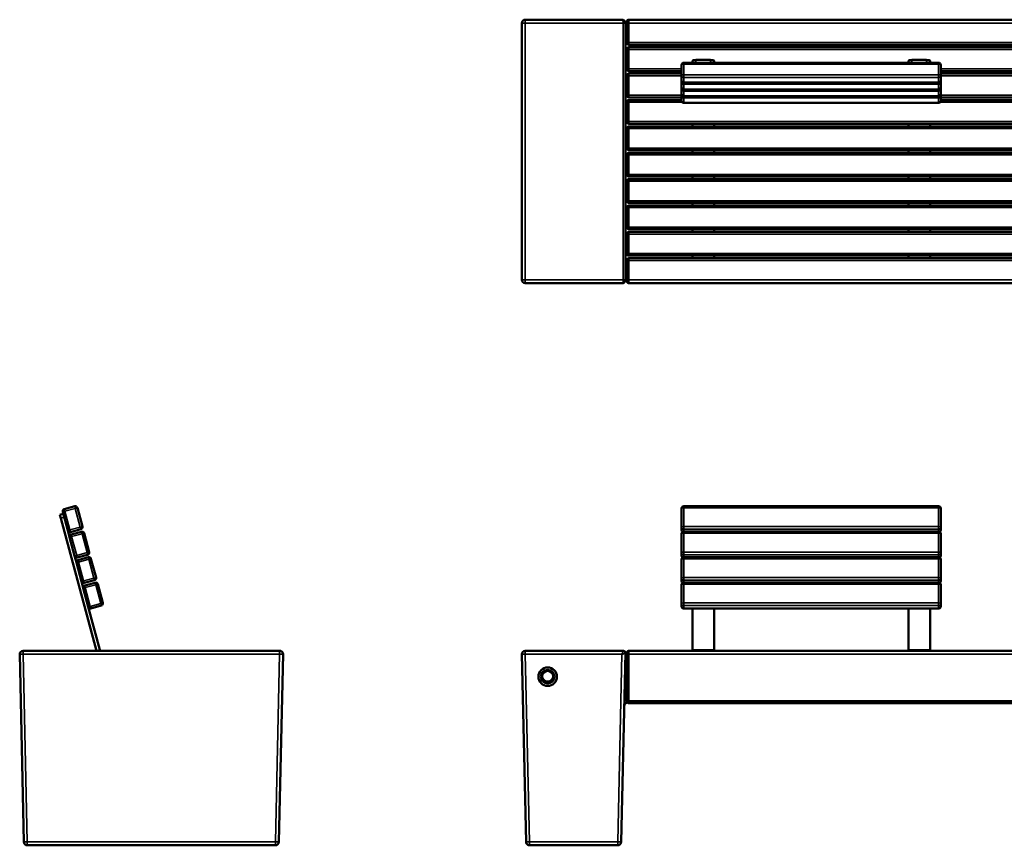
# Model space of a CAD drawing. Units: millimetres. Extents: x 1523 to 6082, y 1880 to 3790.
# Drawn here: x 1523 to 3803, y 1880 to 3790 of the extents above; entities that cross this region are included whole.
import ezdxf

# ---------------------------------------------------------------- set-up
doc = ezdxf.new("R2010")
doc.units = ezdxf.units.MM
doc.layers.add('Visibile (ISO)', color=7, linetype='Continuous', lineweight=50)
doc.layers.add('Visibile sottile (ISO)', color=7, linetype='Continuous', lineweight=35)

msp = doc.modelspace()

# ---------------------------------------------------------------- linework, layer by layer
at = {"layer": 'Visibile (ISO)'}
for p, q in [((2693.8, 3790.1), (2917.5, 3790.1)), ((2928.6, 3782.1), (2928.6, 3785.1)), ((2933.6, 3790.1), (4637.6, 3790.1)), ((2685.8, 3188.4), (2685.8, 3782.1)), ((2925.5, 3782.1), (2925.5, 3188.4)), ((2928.6, 3782.1), (2928.6, 3737.3)), ((2925.5, 3749.4), (2928.6, 3749.4)), ((2928.6, 3721.3), (2928.6, 3676.3)), ((2933.6, 3732.3), (4637.6, 3732.3)), ((4637.6, 3726.3), (2933.6, 3726.3)), ((3080.6, 3694.8), (3080.6, 3690.6)), ((3088.6, 3696.9), (3122.6, 3696.9)), ((3130.6, 3690.6), (3130.6, 3694.8)), ((3580.6, 3694.8), (3580.6, 3690.6)), ((3588.6, 3696.9), (3622.6, 3696.9)), ((3630.6, 3690.6), (3630.6, 3694.8)), ((2933.6, 3671.3), (3055.6, 3671.3)), ((3055.6, 3685.6), (3055.6, 3661.5)), ((3650.6, 3690.6), (3060.6, 3690.6)), ((3655.6, 3661.5), (3655.6, 3685.6)), ((3655.6, 3671.3), (3915.6, 3671.3)), ((2928.6, 3660.3), (2928.6, 3615.3)), ((3055.6, 3665.3), (2933.6, 3665.3)), ((3055.6, 3661.5), (3055.6, 3649.8)), ((3055.6, 3649.8), (3055.6, 3645.7)), ((3915.6, 3665.3), (3655.6, 3665.3)), ((3655.6, 3649.8), (3655.6, 3661.5)), ((3655.6, 3645.7), (3655.6, 3649.8)), ((3055.6, 3645.7), (3055.6, 3634)), ((3055.6, 3634), (3055.6, 3629.9)), ((3055.6, 3629.9), (3055.6, 3618.3)), ((3650.6, 3644.8), (3060.6, 3644.8)), ((3650.6, 3629), (3060.6, 3629)), ((3655.6, 3634), (3655.6, 3645.7)), ((3655.6, 3629.9), (3655.6, 3634)), ((3655.6, 3618.3), (3655.6, 3629.9)), ((2933.6, 3610.3), (3055.6, 3610.3)), ((3055.6, 3604.3), (2933.6, 3604.3)), ((3055.6, 3618.3), (3055.6, 3614.1)), ((3055.6, 3614.1), (3055.6, 3602.5)), ((3650.6, 3613.3), (3060.6, 3613.3)), ((3655.6, 3614.1), (3655.6, 3618.3)), ((3655.6, 3602.5), (3655.6, 3614.1)), ((3655.6, 3610.3), (3915.6, 3610.3)), ((3915.6, 3604.3), (3655.6, 3604.3)), ((2928.6, 3599.3), (2928.6, 3554.3)), ((3650.6, 3597.5), (3060.6, 3597.5)), ((2928.6, 3538.3), (2928.6, 3493.3)), ((2933.6, 3549.3), (4637.6, 3549.3)), ((4637.6, 3543.3), (2933.6, 3543.3)), ((3080.6, 3543.3), (3080.6, 3549.3)), ((3130.6, 3549.3), (3130.6, 3543.3)), ((3580.6, 3543.3), (3580.6, 3549.3)), ((3630.6, 3549.3), (3630.6, 3543.3)), ((2933.6, 3488.3), (4637.6, 3488.3)), ((3080.6, 3482.3), (3080.6, 3488.3)), ((3130.6, 3488.3), (3130.6, 3482.3)), ((3580.6, 3482.3), (3580.6, 3488.3)), ((3630.6, 3488.3), (3630.6, 3482.3)), ((2928.6, 3477.3), (2928.6, 3432.3)), ((4637.6, 3482.3), (2933.6, 3482.3)), ((2933.6, 3427.3), (4637.6, 3427.3)), ((4637.6, 3421.3), (2933.6, 3421.3)), ((3080.6, 3421.3), (3080.6, 3427.3)), ((3130.6, 3427.3), (3130.6, 3421.3)), ((3580.6, 3421.3), (3580.6, 3427.3)), ((3630.6, 3427.3), (3630.6, 3421.3)), ((2928.6, 3416.3), (2928.6, 3371.3)), ((2928.6, 3355.3), (2928.6, 3310.3)), ((2933.6, 3366.3), (4637.6, 3366.3)), ((4637.6, 3360.3), (2933.6, 3360.3)), ((3080.6, 3360.3), (3080.6, 3366.3)), ((3130.6, 3366.3), (3130.6, 3360.3)), ((3580.6, 3360.3), (3580.6, 3366.3)), ((3630.6, 3366.3), (3630.6, 3360.3)), ((2933.6, 3305.3), (4637.6, 3305.3)), ((3080.6, 3299.3), (3080.6, 3305.3)), ((3130.6, 3305.3), (3130.6, 3299.3)), ((3580.6, 3299.3), (3580.6, 3305.3)), ((3630.6, 3305.3), (3630.6, 3299.3)), ((2928.6, 3294.3), (2928.6, 3249.3)), ((2933.6, 3299.3), (4637.6, 3299.3)), ((4637.6, 3244.3), (2933.6, 3244.3)), ((2933.6, 3238.3), (4637.6, 3238.3)), ((3080.6, 3238.3), (3080.6, 3244.3)), ((3130.6, 3244.3), (3130.6, 3238.3)), ((3580.6, 3238.3), (3580.6, 3244.3)), ((3630.6, 3244.3), (3630.6, 3238.3)), ((2928.6, 3226.4), (2925.5, 3226.4)), ((2928.6, 3233.3), (2928.6, 3188.4)), ((2917.5, 3180.4), (2693.8, 3180.4)), ((2928.6, 3185.4), (2928.6, 3188.4)), ((4637.6, 3180.4), (2933.6, 3180.4)), ((1624.4, 2647.1), (1616.7, 2645)), ((1618.7, 2637.3), (1616.7, 2645)), ((1634.8, 2608.5), (1623.1, 2651.9)), ((1650.8, 2664.5), (1626.6, 2658.1)), ((1668.6, 2617.5), (1656.9, 2661)), ((3055.6, 2659.7), (3055.6, 2616.2)), ((3650.6, 2664.7), (3060.6, 2664.7)), ((3655.6, 2616.2), (3655.6, 2659.7)), ((1701, 2330.3), (1618.7, 2637.3)), ((1638.9, 2593), (1634.8, 2608.5)), ((1665, 2611.4), (1640.9, 2604.9)), ((1666.6, 2605.6), (1642.4, 2599.1)), ((1684.3, 2558.6), (1672.7, 2602.1)), ((3055.6, 2616.2), (3055.6, 2609.8)), ((3055.6, 2600.8), (3055.6, 2557.3)), ((3650.6, 2605.8), (3060.6, 2605.8)), ((3655.6, 2609.8), (3655.6, 2616.2)), ((3655.6, 2557.3), (3655.6, 2600.8)), ((1650.5, 2549.6), (1638.9, 2593)), ((3055.6, 2557.3), (3055.6, 2550.9)), ((3655.6, 2557.3), (3655.6, 2550.9)), ((1654.7, 2534.1), (1650.5, 2549.6)), ((1666.3, 2490.6), (1654.7, 2534.1)), ((1680.8, 2552.5), (1656.7, 2546)), ((1658.2, 2540.2), (1682.4, 2546.7)), ((1700.1, 2499.7), (1688.5, 2543.2)), ((3055.6, 2541.9), (3055.6, 2498.4)), ((3650.6, 2546.9), (3060.6, 2546.9)), ((3655.6, 2498.4), (3655.6, 2541.9)), ((1670.5, 2475.2), (1666.3, 2490.6)), ((1672.4, 2487.1), (1696.6, 2493.6)), ((1674, 2481.3), (1698.2, 2487.8)), ((1715.9, 2440.8), (1704.3, 2484.2)), ((3055.6, 2498.4), (3055.6, 2491.9)), ((3650.6, 2487.9), (3060.6, 2487.9)), ((3655.6, 2491.9), (3655.6, 2498.4)), ((1682.1, 2431.7), (1670.5, 2475.2)), ((3055.6, 2482.9), (3055.6, 2439.5)), ((3655.6, 2439.5), (3655.6, 2482.9)), ((3055.6, 2439.5), (3055.6, 2433)), ((3655.6, 2433), (3655.6, 2439.5)), ((1708.7, 2332.3), (1682.1, 2431.7)), ((1688.2, 2428.2), (1712.4, 2434.7)), ((3650.6, 2428), (3060.6, 2428)), ((3080.6, 2332.3), (3080.6, 2428)), ((3130.6, 2428), (3130.6, 2332.3)), ((3580.6, 2332.3), (3580.6, 2428)), ((3630.6, 2428), (3630.6, 2332.3)), ((1531.5, 2330.3), (2125.1, 2330.3)), ((2920.5, 2330.3), (2693.8, 2330.3)), ((2925.5, 2325.2), (2915.8, 1888.1)), ((2928.6, 2322.2), (2928.6, 2325.3)), ((4637.6, 2330.3), (2933.6, 2330.3)), ((3080.6, 2330.3), (3080.6, 2332.3)), ((3130.6, 2332.3), (3130.6, 2330.3)), ((3580.6, 2330.3), (3580.6, 2332.3)), ((3630.6, 2332.3), (3630.6, 2330.3)), ((1523.5, 2322.1), (1533.1, 1888.1)), ((2123.5, 1888.1), (2133.1, 2322.1)), ((2695.5, 1888.1), (2685.8, 2322.1)), ((2928.6, 2322.2), (2928.6, 2214.6)), ((2928.6, 2290.3), (2924.8, 2290.3)), ((2931.1, 2210.3), (2930.8, 2210.3)), ((4637.6, 2209.6), (2933.6, 2209.6)), ((4637.6, 2209), (2933.6, 2209)), ((2115.5, 1880.3), (1541.1, 1880.3)), ((2907.8, 1880.3), (2703.5, 1880.3))]:
    msp.add_line(p, q, dxfattribs=at)
for centre, radius, start, end in [((2693.8, 3782.1), 8, 90, 180), ((2933.6, 3785.1), 5, 90, 180), ((2933.6, 3737.3), 5, 180, 270), ((2933.6, 3721.3), 5, 90, 180), ((2933.6, 3676.3), 5, 180, 270), ((3060.6, 3685.6), 5, 90, 180), ((3650.6, 3685.6), 5, 0, 90), ((2933.6, 3660.3), 5, 90, 180), ((3060.6, 3649.8), 5, 180, 270), ((3650.6, 3649.8), 5, 270, 0), ((3060.6, 3634), 5, 180, 270), ((3650.6, 3634), 5, 270, 0), ((2933.6, 3615.3), 5, 180, 270), ((2933.6, 3599.3), 5, 90, 180), ((3060.6, 3618.3), 5, 180, 270), ((3060.6, 3602.5), 5, 180, 270), ((3650.6, 3618.3), 5, 270, 0), ((3650.6, 3602.5), 5, 270, 0), ((2933.6, 3554.3), 5, 180, 270), ((2933.6, 3538.3), 5, 90, 180), ((2933.6, 3493.3), 5, 180, 270), ((2933.6, 3477.3), 5, 90, 180), ((2933.6, 3432.3), 5, 180, 270), ((2933.6, 3416.3), 5, 90, 180), ((2933.6, 3371.3), 5, 180, 270), ((2933.6, 3355.3), 5, 90, 180), ((2933.6, 3310.3), 5, 180, 270), ((2933.6, 3294.3), 5, 90, 180), ((2933.6, 3249.3), 5, 180, 270), ((2933.6, 3233.3), 5, 90, 180), ((2693.8, 3188.4), 8, 180, 270), ((2933.6, 3185.4), 5, 180, 270), ((1627.9, 2653.2), 5, 105, 195), ((1652.1, 2659.7), 5, 15, 105), ((3060.6, 2659.7), 5, 90, 180), ((3650.6, 2659.7), 5, 0, 90), ((1639.6, 2609.8), 5, 195, 285), ((1643.7, 2594.3), 5, 105, 195), ((1663.7, 2616.2), 5, 285, 15), ((1667.9, 2600.8), 5, 15, 105), ((3060.6, 2609.8), 5, 180, 243.9529), ((3060.6, 2600.8), 5, 90, 180), ((3650.6, 2600.8), 5, 0, 90), ((3650.6, 2609.8), 5, 296.0471, 0), ((1679.5, 2557.3), 5, 285, 15), ((1655.4, 2550.9), 5, 195, 285), ((1659.5, 2535.4), 5, 105, 195), ((1683.7, 2541.9), 5, 15, 105), ((3060.6, 2550.9), 5, 180, 243.9529), ((3060.6, 2541.9), 5, 90, 180), ((3650.6, 2541.9), 5, 0, 90), ((3650.6, 2550.9), 5, 296.0471, 0), ((1671.2, 2491.9), 5, 195, 285), ((1695.3, 2498.4), 5, 285, 15), ((1699.4, 2482.9), 5, 15, 105), ((3060.6, 2491.9), 5, 180, 243.9529), ((3060.6, 2482.9), 5, 90, 180), ((3650.6, 2482.9), 5, 0, 90), ((3650.6, 2491.9), 5, 296.0471, 0), ((1675.3, 2476.5), 5, 105, 195), ((1711.1, 2439.5), 5, 285, 15), ((1686.9, 2433), 5, 195, 285), ((3060.6, 2433), 5, 180, 270), ((3650.6, 2433), 5, 270, 0), ((1531.5, 2322.3), 8, 90, 181.273), ((1693.3, 2328.2), 16, 7.5651, 15), ((2125.1, 2322.3), 8, 358.727, 90), ((2693.8, 2322.3), 8, 90, 181.273), ((2933.6, 2325.3), 5, 90, 180), ((2933.6, 2214.6), 5, 180, 270), ((2933.6, 2214), 5, 227.8654, 270), ((1541.1, 1888.3), 8, 181.273, 270), ((2115.5, 1888.3), 8, 270, 358.727), ((2703.5, 1888.3), 8, 181.273, 270), ((2907.8, 1888.3), 8, 270, 358.727)]:
    msp.add_arc(centre, radius, start, end, dxfattribs=at)
for centre, major_axis, ratio, start_param, end_param in [((3088.6, 3694.8), (-8, 0), 0.258819, 4.712389, 6.283185), ((3122.6, 3694.8), (8, 0), 0.258819, 0, 1.570796), ((3588.6, 3694.8), (-8, 0), 0.258819, 4.712389, 6.283185), ((3622.6, 3694.8), (8, 0), 0.258819, 0, 1.570796), ((2930.8, 3222.6), (8, 0), 0.043661, 1.843869, 2.289932), ((2745.6, 2272.3), (13, 0), 0.999753, 3.210022, 6.214756), ((2930.8, 2202.3), (8, 0), 1, 1.570793, 3.11937)]:
    msp.add_ellipse(centre, major_axis=major_axis, ratio=ratio, start_param=start_param, end_param=end_param, dxfattribs=at)
for centre, major_axis in [((2745.6, 2270.3), (-21.4, 0)), ((2745.6, 2270.5), (-15.6, 0)), ((2745.6, 2270.5), (13, 0))]:
    msp.add_ellipse(centre, major_axis=major_axis, ratio=0.999753, dxfattribs=at)
for points, knots in [([(2917.5, 3790.1), (2918.4, 3790.1), (2919.3, 3789.9), (2920.9, 3789.4), (2921.7, 3789), (2923, 3788), (2923.7, 3787.3), (2924.6, 3785.9), (2925, 3785.1), (2925.4, 3783.6), (2925.5, 3782.9), (2925.5, 3782.2)], [0.001849, 0.001849, 0.001849, 0.001849, 0.283458, 0.283458, 0.548726, 0.548726, 0.816452, 0.816452, 1.073099, 1.073099, 1.290855, 1.290855, 1.290855, 1.290855]), ([(2925.5, 3188.4), (2925.5, 3187.6), (2925.4, 3186.8), (2925, 3185.3), (2924.6, 3184.6), (2923.7, 3183.3), (2923.2, 3182.7), (2921.9, 3181.7), (2921.2, 3181.3), (2919.6, 3180.7), (2918.7, 3180.5), (2917.8, 3180.4), (2917.6, 3180.4), (2917.5, 3180.4)], [0.000041, 0.000041, 0.000041, 0.000041, 0.232917, 0.232917, 0.471613, 0.471613, 0.717416, 0.717416, 0.97631, 0.97631, 1.249328, 1.249328, 1.289724, 1.289724, 1.289724, 1.289724]), ([(2127.8, 2329.8), (2127.5, 2329.9), (2127.3, 2330), (2127.1, 2330.1), (2126.5, 2330.2), (2125.9, 2330.3), (2125.3, 2330.3)], [-0.3151773, -0.3151773, -0.3151773, -0.3151773, -0.2248225, -0.2248225, -0.2248225, -0.0004936, -0.0004936, -0.0004936, -0.0004936]), ([(2130.5, 2328.2), (2130.4, 2328.3), (2130.3, 2328.4), (2130.2, 2328.4), (2129.8, 2328.8), (2129.3, 2329.1), (2128.7, 2329.4), (2128.7, 2329.4), (2128.7, 2329.4), (2128.7, 2329.5)], [-0.7172753, -0.7172753, -0.7172753, -0.7172753, -0.6734805, -0.6734805, -0.6734805, -0.4491515, -0.4491515, -0.4491515, -0.4381844, -0.4381844, -0.4381844, -0.4381844]), ([(2922.9, 2329.7), (2923.2, 2329.5), (2923.4, 2329.4), (2923.7, 2329.2), (2924.3, 2328.7), (2924.7, 2328.1), (2925.1, 2327.4), (2925.4, 2326.7), (2925.5, 2325.9), (2925.5, 2325.2)], [2.490168, 2.490168, 2.490168, 2.490168, 3.404492, 3.404492, 3.404492, 5.693164, 5.693164, 5.693164, 7.965074, 7.965074, 7.965074, 7.965074])]:
    msp.add_open_spline(points, degree=3, knots=knots, dxfattribs=at)
for points in [[(2925.5, 3782.2), (2925.5, 3782.1), (2925.5, 3782.1), (2925.5, 3782.1)], [(2925.5, 3188.4), (2925.5, 3188.4), (2925.5, 3188.4), (2925.5, 3188.4)], [(2920.5, 2330.3), (2920.9, 2330.3), (2921.4, 2330.2), (2921.8, 2330.1)], [(1523.5, 2322.1), (1523.5, 2322.2), (1523.5, 2322.3), (1523.5, 2322.3)]]:
    msp.add_open_spline(points, degree=3, dxfattribs=at)
at = {"layer": 'Visibile sottile (ISO)'}
for p, q in [((2693.8, 3782.1), (2693.8, 3790.1)), ((2933.6, 3790.1), (2933.6, 3782.1)), ((2693.8, 3782.1), (2685.8, 3782.1)), ((2920.5, 3782.1), (2693.8, 3782.1)), ((2693.8, 3782.1), (2693.8, 3188.4)), ((2920.5, 3782.1), (2925.5, 3782.1)), ((2920.5, 3782.1), (2920.5, 3188.4)), ((2933.6, 3782.1), (2928.6, 3782.1)), ((2933.6, 3782.1), (4637.6, 3782.1)), ((2933.6, 3737.3), (2933.6, 3782.1)), ((2928.6, 3737.3), (2933.6, 3737.3)), ((2928.6, 3721.3), (2933.6, 3721.3)), ((2933.6, 3737.3), (2933.6, 3732.3)), ((2933.6, 3737.3), (4637.6, 3737.3)), ((2933.6, 3721.3), (2933.6, 3726.3)), ((4637.6, 3721.3), (2933.6, 3721.3)), ((2933.6, 3721.3), (2933.6, 3676.3)), ((3088.6, 3690.6), (3088.6, 3696.9)), ((3122.6, 3690.6), (3122.6, 3696.9)), ((3588.6, 3690.6), (3588.6, 3696.9)), ((3622.6, 3690.6), (3622.6, 3696.9)), ((2933.6, 3676.3), (2928.6, 3676.3)), ((3055.6, 3676.3), (2933.6, 3676.3)), ((2933.6, 3671.3), (2933.6, 3676.3)), ((3060.6, 3686.9), (3060.6, 3690.6)), ((3060.6, 3686.9), (3650.6, 3686.9)), ((3060.6, 3662.8), (3060.6, 3686.9)), ((3650.6, 3686.9), (3650.6, 3690.6)), ((3650.6, 3686.9), (3650.6, 3662.8)), ((3915.6, 3676.3), (3655.6, 3676.3)), ((2933.6, 3660.3), (2928.6, 3660.3)), ((2933.6, 3660.3), (2933.6, 3665.3)), ((3055.6, 3660.3), (2933.6, 3660.3)), ((2933.6, 3660.3), (2933.6, 3615.3)), ((3060.6, 3662.8), (3060.6, 3656.6)), ((3650.6, 3662.8), (3060.6, 3662.8)), ((3060.6, 3645), (3060.6, 3656.6)), ((3650.6, 3656.6), (3060.6, 3656.6)), ((3650.6, 3656.6), (3650.6, 3662.8)), ((3650.6, 3656.6), (3650.6, 3645)), ((3915.6, 3660.3), (3655.6, 3660.3)), ((3060.6, 3645), (3060.6, 3644.8)), ((3060.6, 3645), (3650.6, 3645)), ((3060.6, 3644.8), (3060.6, 3640.9)), ((3060.6, 3629.2), (3060.6, 3640.9)), ((3650.6, 3640.9), (3060.6, 3640.9)), ((3060.6, 3629.2), (3060.6, 3629)), ((3060.6, 3629.2), (3650.6, 3629.2)), ((3060.6, 3625.1), (3060.6, 3629)), ((3060.6, 3625.1), (3650.6, 3625.1)), ((3060.6, 3613.4), (3060.6, 3625.1)), ((3650.6, 3644.8), (3650.6, 3645)), ((3650.6, 3644.8), (3650.6, 3640.9)), ((3650.6, 3640.9), (3650.6, 3629.2)), ((3650.6, 3629.2), (3650.6, 3629)), ((3650.6, 3625.1), (3650.6, 3629)), ((3650.6, 3625.1), (3650.6, 3613.4)), ((2933.6, 3615.3), (2928.6, 3615.3)), ((3055.6, 3615.3), (2933.6, 3615.3)), ((2933.6, 3610.3), (2933.6, 3615.3)), ((2933.6, 3599.3), (2933.6, 3604.3)), ((3060.6, 3613.3), (3060.6, 3613.4)), ((3060.6, 3613.4), (3650.6, 3613.4)), ((3060.6, 3609.3), (3060.6, 3613.3)), ((3060.6, 3609.3), (3650.6, 3609.3)), ((3060.6, 3597.6), (3060.6, 3609.3)), ((3650.6, 3613.3), (3650.6, 3613.4)), ((3650.6, 3613.3), (3650.6, 3609.3)), ((3650.6, 3609.3), (3650.6, 3597.6)), ((3915.6, 3615.3), (3655.6, 3615.3)), ((2933.6, 3599.3), (2928.6, 3599.3)), ((3056.8, 3599.3), (2933.6, 3599.3)), ((2933.6, 3599.3), (2933.6, 3554.3)), ((3060.6, 3597.6), (3060.6, 3597.5)), ((3060.6, 3597.6), (3650.6, 3597.6)), ((3650.6, 3597.5), (3650.6, 3597.6)), ((3916.8, 3599.3), (3654.5, 3599.3)), ((2933.6, 3554.3), (2928.6, 3554.3)), ((2933.6, 3538.3), (2928.6, 3538.3)), ((4637.6, 3554.3), (2933.6, 3554.3)), ((2933.6, 3549.3), (2933.6, 3554.3)), ((2933.6, 3538.3), (2933.6, 3543.3)), ((4637.6, 3538.3), (2933.6, 3538.3)), ((2933.6, 3538.3), (2933.6, 3493.3)), ((2933.6, 3493.3), (2928.6, 3493.3)), ((4637.6, 3493.3), (2933.6, 3493.3)), ((2933.6, 3488.3), (2933.6, 3493.3)), ((2928.6, 3477.3), (2933.6, 3477.3)), ((2933.6, 3477.3), (2933.6, 3482.3)), ((4637.6, 3477.3), (2933.6, 3477.3)), ((2933.6, 3477.3), (2933.6, 3432.3)), ((2933.6, 3432.3), (2928.6, 3432.3)), ((4637.6, 3432.3), (2933.6, 3432.3)), ((2933.6, 3427.3), (2933.6, 3432.3)), ((2933.6, 3416.3), (2933.6, 3421.3)), ((2933.6, 3416.3), (2928.6, 3416.3)), ((4637.6, 3416.3), (2933.6, 3416.3)), ((2933.6, 3416.3), (2933.6, 3371.3)), ((2933.6, 3371.3), (2928.6, 3371.3)), ((2928.6, 3355.3), (2933.6, 3355.3)), ((4637.6, 3371.3), (2933.6, 3371.3)), ((2933.6, 3366.3), (2933.6, 3371.3)), ((2933.6, 3355.3), (2933.6, 3360.3)), ((4637.6, 3355.3), (2933.6, 3355.3)), ((2933.6, 3355.3), (2933.6, 3310.3)), ((2933.6, 3310.3), (2928.6, 3310.3)), ((4637.6, 3310.3), (2933.6, 3310.3)), ((2933.6, 3305.3), (2933.6, 3310.3)), ((2928.6, 3294.3), (2933.6, 3294.3)), ((2933.6, 3299.3), (2933.6, 3294.3)), ((2933.6, 3249.3), (2933.6, 3294.3)), ((2933.6, 3294.3), (4637.6, 3294.3)), ((2933.6, 3249.3), (2928.6, 3249.3)), ((2933.6, 3249.3), (2933.6, 3244.3)), ((4637.6, 3249.3), (2933.6, 3249.3)), ((2933.6, 3238.3), (2933.6, 3233.3)), ((2933.6, 3233.3), (2928.6, 3233.3)), ((4637.6, 3233.3), (2933.6, 3233.3)), ((2933.6, 3233.3), (2933.6, 3188.4)), ((2685.8, 3188.4), (2693.8, 3188.4)), ((2920.5, 3188.4), (2693.8, 3188.4)), ((2693.8, 3180.4), (2693.8, 3188.4)), ((2920.5, 3188.4), (2925.5, 3188.4)), ((2928.6, 3188.4), (2933.6, 3188.4)), ((2933.6, 3188.4), (2933.6, 3180.4)), ((4637.6, 3188.4), (2933.6, 3188.4)), ((1623.1, 2651.9), (1627.9, 2653.2)), ((1627.9, 2653.2), (1626.6, 2658.1)), ((1627.9, 2653.2), (1652.1, 2659.7)), ((1639.6, 2609.8), (1627.9, 2653.2)), ((1650.8, 2664.5), (1652.1, 2659.7)), ((1652.1, 2659.7), (1656.9, 2661)), ((1652.1, 2659.7), (1663.7, 2616.2)), ((3060.6, 2664.7), (3060.6, 2661)), ((3060.6, 2617.5), (3060.6, 2661)), ((3650.6, 2661), (3060.6, 2661)), ((3650.6, 2661), (3650.6, 2664.7)), ((3650.6, 2661), (3650.6, 2617.5)), ((1618.7, 2637.3), (1626.5, 2639.4)), ((1634.8, 2608.5), (1639.6, 2609.8)), ((1663.7, 2616.2), (1639.6, 2609.8)), ((1640.9, 2604.9), (1639.6, 2609.8)), ((1643.7, 2594.3), (1642.4, 2599.1)), ((1643.7, 2594.3), (1667.9, 2600.8)), ((1668.6, 2617.5), (1663.7, 2616.2)), ((1663.7, 2616.2), (1665, 2611.4)), ((1666.6, 2605.6), (1667.9, 2600.8)), ((1667.9, 2600.8), (1672.7, 2602.1)), ((1667.9, 2600.8), (1679.5, 2557.3)), ((3060.6, 2617.5), (3060.6, 2611.4)), ((3060.6, 2617.5), (3650.6, 2617.5)), ((3650.6, 2611.4), (3060.6, 2611.4)), ((3060.6, 2611.4), (3060.6, 2605.8)), ((3060.6, 2605.8), (3060.6, 2602.1)), ((3060.6, 2558.6), (3060.6, 2602.1)), ((3650.6, 2602.1), (3060.6, 2602.1)), ((3650.6, 2611.4), (3650.6, 2617.5)), ((3650.6, 2611.4), (3650.6, 2605.8)), ((3650.6, 2605.8), (3650.6, 2602.1)), ((3650.6, 2602.1), (3650.6, 2558.6)), ((1638.9, 2593), (1643.7, 2594.3)), ((1655.4, 2550.9), (1643.7, 2594.3)), ((1679.5, 2557.3), (1655.4, 2550.9)), ((1684.3, 2558.6), (1679.5, 2557.3)), ((1679.5, 2557.3), (1680.8, 2552.5)), ((3060.6, 2558.6), (3060.6, 2552.5)), ((3060.6, 2558.6), (3650.6, 2558.6)), ((3650.6, 2558.6), (3650.6, 2552.5)), ((1650.5, 2549.6), (1655.4, 2550.9)), ((1654.7, 2534.1), (1659.5, 2535.4)), ((1656.7, 2546), (1655.4, 2550.9)), ((1658.2, 2540.2), (1659.5, 2535.4)), ((1659.5, 2535.4), (1683.7, 2541.9)), ((1671.2, 2491.9), (1659.5, 2535.4)), ((1682.4, 2546.7), (1683.7, 2541.9)), ((1688.5, 2543.2), (1683.7, 2541.9)), ((1683.7, 2541.9), (1695.3, 2498.4)), ((3650.6, 2552.5), (3060.6, 2552.5)), ((3060.6, 2552.5), (3060.6, 2546.9)), ((3060.6, 2543.2), (3060.6, 2546.9)), ((3060.6, 2543.2), (3650.6, 2543.2)), ((3060.6, 2499.7), (3060.6, 2543.2)), ((3650.6, 2552.5), (3650.6, 2546.9)), ((3650.6, 2543.2), (3650.6, 2546.9)), ((3650.6, 2543.2), (3650.6, 2499.7)), ((1671.2, 2491.9), (1666.3, 2490.6)), ((1695.3, 2498.4), (1671.2, 2491.9)), ((1672.4, 2487.1), (1671.2, 2491.9)), ((1700.1, 2499.7), (1695.3, 2498.4)), ((1695.3, 2498.4), (1696.6, 2493.6)), ((1698.2, 2487.8), (1699.4, 2482.9)), ((1699.4, 2482.9), (1704.3, 2484.2)), ((3060.6, 2493.6), (3060.6, 2499.7)), ((3060.6, 2499.7), (3650.6, 2499.7)), ((3060.6, 2487.9), (3060.6, 2493.6)), ((3060.6, 2493.6), (3650.6, 2493.6)), ((3060.6, 2484.2), (3060.6, 2487.9)), ((3060.6, 2484.2), (3650.6, 2484.2)), ((3060.6, 2440.8), (3060.6, 2484.2)), ((3650.6, 2493.6), (3650.6, 2499.7)), ((3650.6, 2493.6), (3650.6, 2487.9)), ((3650.6, 2487.9), (3650.6, 2484.2)), ((3650.6, 2484.2), (3650.6, 2440.8)), ((1670.5, 2475.2), (1675.3, 2476.5)), ((1675.3, 2476.5), (1674, 2481.3)), ((1675.3, 2476.5), (1699.4, 2482.9)), ((1686.9, 2433), (1675.3, 2476.5)), ((1699.4, 2482.9), (1711.1, 2439.5)), ((1711.1, 2439.5), (1686.9, 2433)), ((1715.9, 2440.8), (1711.1, 2439.5)), ((1711.1, 2439.5), (1712.4, 2434.7)), ((3060.6, 2440.8), (3060.6, 2434.7)), ((3060.6, 2440.8), (3650.6, 2440.8)), ((3650.6, 2434.7), (3650.6, 2440.8)), ((1686.9, 2433), (1682.1, 2431.7)), ((1688.2, 2428.2), (1686.9, 2433)), ((3060.6, 2428.2), (3060.6, 2434.7)), ((3650.6, 2434.7), (3060.6, 2434.7)), ((3060.6, 2428.2), (3060.6, 2428)), ((3060.6, 2428.2), (3650.6, 2428.2)), ((3650.6, 2434.7), (3650.6, 2428.2)), ((3650.6, 2428), (3650.6, 2428.2)), ((1531.5, 2330.3), (1531.5, 2322.1)), ((1701.2, 2330.3), (1708.7, 2332.3)), ((2125.1, 2322.1), (2125.1, 2330.3)), ((2693.8, 2322.1), (2693.8, 2330.3)), ((2920.5, 2330.3), (2920.5, 2330.3)), ((2933.6, 2330.3), (2933.6, 2322.1)), ((3130.6, 2332.3), (3080.6, 2332.3)), ((3630.6, 2332.3), (3580.6, 2332.3)), ((2125.1, 2322.1), (1531.5, 2322.1)), ((1531.5, 2322.1), (1541.1, 1888.1)), ((2115.5, 1888.1), (2125.1, 2322.1)), ((2693.8, 2322.1), (2917.5, 2322.1)), ((2703.5, 1888.1), (2693.8, 2322.1)), ((2917.5, 2322.1), (2907.8, 1888.1)), ((2933.6, 2322.1), (4637.6, 2322.1)), ((2933.6, 2214.5), (2933.6, 2322.1)), ((2933.6, 2214.5), (2933.6, 2209.6)), ((4637.6, 2214.5), (2933.6, 2214.5)), ((2933.6, 2209.6), (2933.6, 2209)), ((2933.6, 2209), (2933.6, 2209)), ((4637.6, 2209), (2933.6, 2209)), ((1541.1, 1888.1), (1541.1, 1880.3)), ((1541.1, 1888.1), (2115.5, 1888.1)), ((2115.5, 1880.3), (2115.5, 1888.1)), ((2703.5, 1888.1), (2703.5, 1880.3)), ((2907.8, 1888.1), (2703.5, 1888.1)), ((2907.8, 1888.1), (2907.8, 1880.3))]:
    msp.add_line(p, q, dxfattribs=at)
for centre, major_axis, ratio, start_param, end_param in [((2920.5, 3782.1), (0, 6.93), 0.007217, 4.709111, 4.735336), ((3060.6, 3685.6), (-5, 0), 0.258819, 4.712389, 6.283185), ((3650.6, 3685.6), (5, 0), 0.258819, 0, 1.570796), ((3060.6, 3661.5), (-5, 0), 0.258819, 4.712389, 6.283185), ((3060.6, 3661.5), (-5, 0), 0.965926, 0, 1.570796), ((3060.6, 3649.8), (-5, 0), 0.965926, 0, 1.570796), ((3650.6, 3661.5), (5, 0), 0.258819, 0, 1.570796), ((3650.6, 3661.5), (5, 0), 0.965926, 4.712389, 6.283185), ((3650.6, 3649.8), (5, 0), 0.965926, 4.712389, 6.283185), ((3060.6, 3645.7), (-5, 0), 0.258819, 5.565112, 6.283185), ((3060.6, 3645.7), (-5, 0), 0.965926, 0, 1.570796), ((3060.6, 3634), (-5, 0), 0.965926, 0, 1.570796), ((3060.6, 3629.9), (-5, 0), 0.258819, 5.565112, 6.283185), ((3060.6, 3629.9), (-5, 0), 0.965926, 0, 1.570796), ((3650.6, 3645.7), (5, 0), 0.965926, 4.712389, 6.283185), ((3650.6, 3634), (5, 0), 0.965926, 4.712389, 6.283185), ((3650.6, 3629.9), (5, 0), 0.965926, 4.712389, 6.283185), ((3650.6, 3645.7), (5, 0), 0.258819, 0, 0.718073), ((3650.6, 3629.9), (5, 0), 0.258819, 0, 0.718073), ((3060.6, 3618.3), (-5, 0), 0.965926, 0, 1.570796), ((3060.6, 3614.1), (-5, 0), 0.258819, 5.565112, 6.283185), ((3060.6, 3614.1), (-5, 0), 0.965926, 0, 1.570796), ((3060.6, 3602.5), (-5, 0), 0.965926, 0, 1.570796), ((3650.6, 3618.3), (5, 0), 0.965926, 4.712389, 6.283185), ((3650.6, 3614.1), (5, 0), 0.965926, 4.712389, 6.283185), ((3650.6, 3602.5), (5, 0), 0.965926, 4.712389, 6.283185), ((3650.6, 3614.1), (5, 0), 0.258819, 0, 0.718073), ((2920.5, 3188.4), (0, 6.93), 0.007217, 4.689442, 4.715667), ((3060.6, 2659.7), (-5, 0), 0.258819, 4.712389, 6.283185), ((3650.6, 2659.7), (5, 0), 0.258819, 0, 1.570796), ((3060.6, 2616.2), (-5, 0), 0.258819, 4.712389, 6.283185), ((3060.6, 2616.2), (-5, 0), 0.965926, 0, 1.570796), ((3060.6, 2609.8), (-5, 0), 0.965926, 0, 1.15305), ((3060.6, 2600.8), (-5, 0), 0.258819, 4.712389, 6.283185), ((3650.6, 2616.2), (5, 0), 0.258819, 0, 1.570796), ((3650.6, 2616.2), (5, 0), 0.965926, 4.712389, 6.283185), ((3650.6, 2600.8), (5, 0), 0.258819, 0, 1.570796), ((3650.6, 2609.8), (5, 0), 0.965926, 5.130135, 6.283185), ((3060.6, 2557.3), (-5, 0), 0.258819, 4.712389, 6.283185), ((3060.6, 2557.3), (-5, 0), 0.965926, 0, 1.570796), ((3650.6, 2557.3), (5, 0), 0.258819, 0, 1.570796), ((3650.6, 2557.3), (5, 0), 0.965926, 4.712389, 6.283185), ((3060.6, 2550.9), (-5, 0), 0.965926, 0, 1.15305), ((3060.6, 2541.9), (-5, 0), 0.258819, 4.712389, 6.283185), ((3650.6, 2541.9), (5, 0), 0.258819, 0, 1.570796), ((3650.6, 2550.9), (5, 0), 0.965926, 5.130135, 6.283185), ((3060.6, 2498.4), (-5, 0), 0.258819, 4.712389, 6.283185), ((3060.6, 2498.4), (-5, 0), 0.965926, 0, 1.570796), ((3060.6, 2491.9), (-5, 0), 0.965926, 0, 1.15305), ((3060.6, 2482.9), (-5, 0), 0.258819, 4.712389, 6.283185), ((3650.6, 2498.4), (5, 0), 0.258819, 0, 1.570796), ((3650.6, 2498.4), (5, 0), 0.965926, 4.712389, 6.283185), ((3650.6, 2482.9), (5, 0), 0.258819, 0, 1.570796), ((3650.6, 2491.9), (5, 0), 0.965926, 5.130135, 6.283185), ((3060.6, 2439.5), (-5, 0), 0.258819, 4.712389, 6.283185), ((3060.6, 2439.5), (-5, 0), 0.965926, 0, 1.570796), ((3650.6, 2439.5), (5, 0), 0.258819, 0, 1.570796), ((3650.6, 2439.5), (5, 0), 0.965926, 4.712389, 6.283185), ((3060.6, 2433), (-5, 0), 0.965926, 0, 1.570796), ((3650.6, 2433), (5, 0), 0.965926, 4.712389, 6.283185), ((1531.5, 2322.3), (-8, -0.18), 0.022211, 0, 1.570303), ((2125.1, 2322.3), (8, -0.18), 0.022211, 4.712883, 6.283185), ((2693.8, 2322.3), (-8, -0.18), 0.022211, 0, 1.570303), ((2933.6, 2322.2), (-5, 0), 0.022217, 0, 1.570796), ((2933.6, 2214.6), (-5, 0), 0.022217, 0, 1.570796), ((2933.6, 2214), (-5, 0), 0.999048, 0.836393, 1.570796), ((1541.1, 1888.3), (-8, -0.18), 0.022211, 0, 1.570303), ((2115.5, 1888.3), (8, -0.18), 0.022211, 4.712883, 6.283185), ((2703.5, 1888.3), (-8, -0.18), 0.022211, 0, 1.570303), ((2907.8, 1888.3), (8, -0.18), 0.022211, 4.712883, 6.283185)]:
    msp.add_ellipse(centre, major_axis=major_axis, ratio=ratio, start_param=start_param, end_param=end_param, dxfattribs=at)
for points, knots in [([(2917.5, 3790.1), (2918.2, 3790.1), (2918.9, 3789.5), (2919.4, 3788.5), (2919.7, 3787.7), (2920, 3786.8), (2920.2, 3785.7), (2920.3, 3785.2), (2920.4, 3784.6), (2920.5, 3784), (2920.5, 3783.5), (2920.5, 3782.9), (2920.5, 3782.3)], [-1.548576, -1.548576, -1.548576, -1.548576, -0.897809, -0.897809, -0.897809, -0.449152, -0.449152, -0.449152, -0.224823, -0.224823, -0.224823, -0.000494, -0.000494, -0.000494, -0.000494]), ([(2920.5, 3782.3), (2921.7, 3782.3), (2922.8, 3782.3), (2923.7, 3782.2), (2924.3, 3782.2), (2924.7, 3782.2), (2925.1, 3782.2), (2925.4, 3782.2), (2925.5, 3782.2), (2925.5, 3782.2)], [0, 0, 0, 0, 3.41359, 3.41359, 3.41359, 5.689318, 5.689318, 5.689318, 7.855916, 7.855916, 7.855916, 7.855916]), ([(2920.5, 3188.3), (2920.5, 3187.7), (2920.5, 3187.1), (2920.5, 3186.5), (2920.4, 3185.9), (2920.3, 3185.3), (2920.2, 3184.8), (2920.1, 3184.3), (2920, 3183.8), (2919.9, 3183.3), (2919.6, 3182.4), (2919.2, 3181.7), (2918.8, 3181.2), (2918.4, 3180.7), (2918, 3180.4), (2917.5, 3180.4)], [0.000494, 0.000494, 0.000494, 0.000494, 0.224823, 0.224823, 0.224823, 0.449152, 0.449152, 0.449152, 0.67348, 0.67348, 0.67348, 1.122138, 1.122138, 1.122138, 1.548578, 1.548578, 1.548578, 1.548578]), ([(2920.5, 3188.3), (2921.7, 3188.3), (2922.8, 3188.3), (2923.7, 3188.3), (2924.3, 3188.3), (2924.7, 3188.3), (2925.1, 3188.3), (2925.4, 3188.3), (2925.5, 3188.4), (2925.5, 3188.4)], [0, 0, 0, 0, 3.41359, 3.41359, 3.41359, 5.689318, 5.689318, 5.689318, 7.855916, 7.855916, 7.855916, 7.855916]), ([(2920.5, 2330.3), (2920.5, 2330.3), (2920.5, 2330.2), (2920.5, 2330.1), (2920.4, 2329.9), (2920.3, 2329.7), (2920.2, 2329.4), (2920.1, 2329.1), (2920, 2328.8), (2919.9, 2328.4), (2919.6, 2327.7), (2919.2, 2326.7), (2918.8, 2325.6), (2918.4, 2324.5), (2917.9, 2323.3), (2917.5, 2322.1)], [0.000494, 0.000494, 0.000494, 0.000494, 0.224823, 0.224823, 0.224823, 0.449152, 0.449152, 0.449152, 0.67348, 0.67348, 0.67348, 1.122138, 1.122138, 1.122138, 1.570796, 1.570796, 1.570796, 1.570796]), ([(2917.5, 2322.1), (2918.7, 2322.5), (2921.1, 2323.4), (2923.5, 2324.3), (2924.8, 2324.8), (2925.4, 2325.1), (2925.5, 2325.2), (2925.5, 2325.2)], [-1.570796, -1.570796, -1.570796, -1.570796, -1.122138, -0.67348, -0.449152, -0.224823, -0.000494, -0.000494, -0.000494, -0.000494]), ([(2920.5, 2330.3), (2921.7, 2330.3), (2922.8, 2329.9), (2923.7, 2329.2), (2924.3, 2328.7), (2924.7, 2328.1), (2925.1, 2327.4), (2925.4, 2326.7), (2925.5, 2325.9), (2925.5, 2325.2)], [0, 0, 0, 0, 3.41359, 3.41359, 3.41359, 5.689318, 5.689318, 5.689318, 7.965046, 7.965046, 7.965046, 7.965046])]:
    msp.add_open_spline(points, degree=3, knots=knots, dxfattribs=at)

doc.saveas('drawing.dxf')
